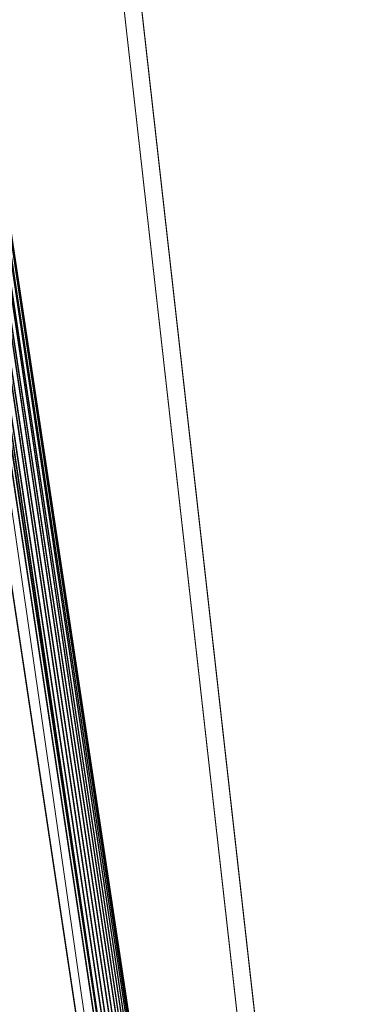
# Model space of a CAD drawing. Units: inches. Extents: x 0 to 204, y 0 to 264.
# Drawn here: x 105 to 107, y 161 to 168 of the extents above; entities that cross this region are included whole.
import ezdxf

# ---------------------------------------------------------------- set-up
doc = ezdxf.new("R2010")
doc.units = ezdxf.units.IN
doc.header["$MEASUREMENT"] = 0
doc.layers.get('0').update_dxf_attribs({"color": 10})

# ---------------------------------------------------------------- blocks, each defined once
blk = doc.blocks.new('FORTE-5W-3D')
at = {"lineweight": 18}
for points, invisible_edges in [([(8.6587, 10.5539, 6.5), (8.5344, 10.5399, 6.5), (10.6184, -7.962, 6.5), (10.7427, -7.948, 6.5)], 5), ([(10.6184, -7.962, 5.5), (8.5344, 10.5399, 5.5), (8.6587, 10.5539, 5.5), (10.7427, -7.948, 5.5)], 10)]:
    blk.add_3dface(points, dxfattribs=dict(at, invisible_edges=invisible_edges))
for points in [[(8.5344, 10.5399, 5.5), (10.6184, -7.962, 5.5), (10.6184, -7.962, 6.5), (8.5344, 10.5399, 6.5)], [(8.6587, 10.5539, 6.5), (10.7427, -7.948, 6.5), (10.7427, -7.948, 5.5), (8.6587, 10.5539, 5.5)], [(-10.141, -9.6539, 28.7663), (10.141, -9.6539, 28.7663), (7.3494, 8.8797, 28.1191), (-7.3494, 8.8797, 28.1191)], [(10.141, -9.6888, 27.767), (-10.141, -9.6888, 27.767), (-7.3494, 8.8448, 27.1197), (7.3494, 8.8448, 27.1197)], [(7.3494, 8.8448, 27.1197), (7.3494, 8.8797, 28.1191), (10.141, -9.6539, 28.7663), (10.141, -9.6888, 27.767)]]:
    blk.add_3dface(points, dxfattribs=at)
mesh = blk.add_polyface(dxfattribs=at)
corners = [(7.5124, 8.9154, 28.7752), (7.4787, 8.8776, 28.8132), (7.4391, 8.8325, 28.8423), (7.3953, 8.7823, 28.8611), (7.3494, 8.7291, 28.8687), (10.1101, -9.5993, 29.5087), (10.1783, -9.6583, 29.5038), (10.2426, -9.7143, 29.4852), (10.2996, -9.7644, 29.4539), (10.3319, -9.7182, 29.4099), (10.3515, -9.6693, 29.3611), (10.3597, -9.6198, 29.3099), (10.3573, -9.5709, 29.2576), (7.5966, 8.7576, 28.6175), (7.5817, 8.8145, 28.6722), (7.5539, 8.8679, 28.7254)]
mesh.append_faces([[corners[k] for k in face] for face in [(13, 11, 12)]], dxfattribs={"vtx0": -1})
mesh.append_faces([[corners[k] for k in face] for face in [(8, 1, 7), (0, 9, 15), (15, 10, 14), (9, 0, 8)]], dxfattribs={"vtx0": -1, "vtx1": -1})
mesh.append_faces([[corners[k] for k in face] for face in [(3, 5, 6), (8, 0, 1), (15, 9, 10), (14, 10, 11), (11, 13, 14)]], dxfattribs={"vtx0": -1, "vtx2": -1})
mesh.append_faces([[corners[k] for k in face] for face in [(4, 5, 3)]], dxfattribs={"vtx1": -1})
mesh.append_faces([[corners[k] for k in face] for face in [(6, 7, 2), (2, 3, 6), (1, 2, 7)]], dxfattribs={"vtx1": -1, "vtx2": -1})
mesh = blk.add_polyface(dxfattribs=at)
corners = [(7.3494, 8.7029, 28.1191), (7.3953, 8.7565, 28.123), (7.4391, 8.8079, 28.1383), (7.4787, 8.8549, 28.1641), (7.5124, 8.8953, 28.1994), (7.5539, 8.8514, 28.2524), (7.5817, 8.8018, 28.3092), (7.5966, 8.7488, 28.3677), (10.3573, -9.5796, 29.0077), (10.3597, -9.6321, 28.959), (10.3515, -9.6851, 28.9113), (10.3319, -9.7372, 28.8661), (10.2996, -9.7864, 28.8254), (10.2426, -9.7386, 28.7907), (10.1783, -9.6839, 28.7682), (10.1101, -9.6255, 28.7592)]
mesh.append_faces([[corners[k] for k in face] for face in [(11, 5, 10), (7, 9, 6), (3, 13, 2), (2, 14, 1)]], dxfattribs={"vtx0": -1, "vtx1": -1})
mesh.append_faces([[corners[k] for k in face] for face in [(3, 12, 13), (2, 13, 14), (1, 14, 15), (12, 3, 4)]], dxfattribs={"vtx0": -1, "vtx2": -1})
mesh.append_faces([[corners[k] for k in face] for face in [(9, 10, 6), (5, 6, 10), (4, 5, 11), (11, 12, 4)]], dxfattribs={"vtx1": -1, "vtx2": -1})
mesh.append_faces([[corners[k] for k in face] for face in [(7, 8, 9), (15, 0, 1)]], dxfattribs={"vtx2": -1})
mesh = blk.add_polyface(dxfattribs=at)
corners = [(7.5966, 8.7488, 28.3677), (7.5966, 8.7576, 28.6175), (10.3573, -9.5709, 29.2576), (10.3573, -9.5796, 29.0077)]
mesh.append_faces([[corners[k] for k in face] for face in [(2, 3, 0, 1)]])
mesh = blk.add_polyface(dxfattribs=at)
corners = [(10.1101, -9.5993, 29.5087), (7.3494, 8.7291, 28.8687), (-7.3494, 8.7291, 28.8687), (-10.1101, -9.5993, 29.5087), (-0.125, -7.4789, 29.4347), (-0.125, 7.2289, 28.9211), (-0.1214, 7.2588, 28.92), (-0.1107, 7.287, 28.919), (-0.0936, 7.3118, 28.9182), (-0.071, 7.3318, 28.9175), (-0.0443, 7.3458, 28.917), (-0.0151, 7.353, 28.9167), (0.0151, 7.353, 28.9167), (0.0443, 7.3458, 28.917), (0.071, 7.3318, 28.9175), (0.0936, 7.3118, 28.9182), (0.1107, 7.287, 28.919), (0.1214, 7.2588, 28.92), (0.125, 7.2289, 28.9211), (0.125, -7.4789, 29.4347), (0.1214, -7.5088, 29.4357), (0.1107, -7.537, 29.4367), (0.0936, -7.5618, 29.4376), (0.071, -7.5818, 29.4383), (0.0443, -7.5958, 29.4388), (0.0151, -7.603, 29.439), (-0.0151, -7.603, 29.439), (-0.0443, -7.5958, 29.4388), (-0.071, -7.5818, 29.4383), (-0.0936, -7.5618, 29.4376), (-0.1107, -7.537, 29.4367), (-0.1214, -7.5088, 29.4357), (4.375, -7.4789, 29.4347), (4.375, 7.2289, 28.9211), (4.3786, 7.2588, 28.92), (4.3893, 7.287, 28.919), (4.4064, 7.3118, 28.9182), (4.429, 7.3318, 28.9175), (4.4557, 7.3458, 28.917), (4.4849, 7.353, 28.9167), (4.5151, 7.353, 28.9167), (4.5443, 7.3458, 28.917), (4.571, 7.3318, 28.9175), (4.5936, 7.3118, 28.9182), (4.6107, 7.287, 28.919), (4.6214, 7.2588, 28.92), (4.625, 7.2289, 28.9211), (4.625, -7.4789, 29.4347), (4.6214, -7.5088, 29.4357), (4.6107, -7.537, 29.4367), (4.5936, -7.5618, 29.4376), (4.571, -7.5818, 29.4383), (4.5443, -7.5958, 29.4388), (4.5151, -7.603, 29.439), (4.4849, -7.603, 29.439), (4.4557, -7.5958, 29.4388), (4.429, -7.5818, 29.4383), (4.4064, -7.5618, 29.4376), (4.3893, -7.537, 29.4367), (4.3786, -7.5088, 29.4357), (-4.625, 7.2289, 28.9211), (-4.6214, 7.2588, 28.92), (-4.6107, 7.287, 28.919), (-4.5936, 7.3118, 28.9182), (-4.571, 7.3318, 28.9175), (-4.5443, 7.3458, 28.917), (-4.5151, 7.353, 28.9167), (-4.4849, 7.353, 28.9167), (-4.4557, 7.3458, 28.917), (-4.429, 7.3318, 28.9175), (-4.4064, 7.3118, 28.9182), (-4.3893, 7.287, 28.919), (-4.3786, 7.2588, 28.92), (-4.375, 7.2289, 28.9211), (-4.375, -7.4789, 29.4347), (-4.3786, -7.5088, 29.4357), (-4.3893, -7.537, 29.4367), (-4.4064, -7.5618, 29.4376), (-4.429, -7.5818, 29.4383), (-4.4557, -7.5958, 29.4388), (-4.4849, -7.603, 29.439), (-4.5151, -7.603, 29.439), (-4.5443, -7.5958, 29.4388), (-4.571, -7.5818, 29.4383), (-4.5936, -7.5618, 29.4376), (-4.6107, -7.537, 29.4367), (-4.6214, -7.5088, 29.4357), (-4.625, -7.4789, 29.4347)]
mesh.append_faces([[corners[k] for k in face] for face in [(53, 0, 52), (49, 0, 48), (3, 87, 2), (45, 1, 44), (41, 1, 40), (40, 1, 39), (39, 1, 38), (67, 2, 66), (66, 2, 65), (63, 2, 62), (60, 2, 87)]], dxfattribs={"vtx0": -1, "vtx1": -1})
mesh.append_faces([[corners[k] for k in face] for face in [(1, 13, 38), (68, 10, 2)]], dxfattribs={"vtx0": -1, "vtx1": -1, "vtx2": -1})
mesh.append_faces([[corners[k] for k in face] for face in [(0, 49, 50), (25, 54, 55, 24), (56, 23, 24, 55), (23, 56, 57, 22), (0, 25, 26, 3), (22, 57, 58, 21), (21, 58, 59, 20), (32, 19, 20, 59), (19, 32, 33, 18), (3, 81, 82), (3, 84, 85), (1, 41, 42), (1, 12, 13), (73, 5, 6, 72), (72, 6, 7, 71), (71, 7, 8, 70), (70, 8, 9, 69), (69, 9, 10, 68), (2, 10, 11), (2, 67, 68)]], dxfattribs={"vtx0": -1, "vtx2": -1})
mesh.append_faces([[corners[k] for k in face] for face in [(0, 53, 54, 25)]], dxfattribs={"vtx0": -1, "vtx2": -1, "vtx3": -1})
mesh.append_faces([[corners[k] for k in face] for face in [(51, 52, 0), (50, 51, 0), (47, 48, 0), (0, 1, 47), (83, 84, 3), (82, 83, 3), (86, 87, 3), (85, 86, 3), (45, 46, 1), (42, 43, 1), (43, 44, 1), (46, 47, 1), (60, 61, 2), (61, 62, 2), (64, 65, 2), (63, 64, 2)]], dxfattribs={"vtx1": -1, "vtx2": -1})
mesh.append_faces([[corners[k] for k in face] for face in [(80, 81, 3, 26)]], dxfattribs={"vtx1": -1, "vtx2": -1, "vtx3": -1})
mesh.append_faces([[corners[k] for k in face] for face in [(79, 80, 26, 27), (27, 28, 78, 79), (77, 78, 28, 29), (29, 30, 76, 77), (31, 4, 74, 75), (73, 74, 4, 5), (30, 31, 75, 76), (35, 36, 15, 16), (17, 18, 33, 34), (34, 35, 16, 17), (14, 15, 36, 37), (13, 14, 37, 38), (11, 12, 1, 2)]], dxfattribs={"vtx1": -1, "vtx3": -1})
mesh = blk.add_polyface(dxfattribs=at)
corners = [(7.3494, 8.7029, 28.1191), (10.1101, -9.6255, 28.7592), (-10.1101, -9.6255, 28.7592), (-7.3494, 8.7029, 28.1191), (-7.2418, 8.578, 28.1235), (-9.9649, -9.5006, 28.7548), (9.9649, -9.5006, 28.7548), (7.2418, 8.578, 28.1235)]
mesh.append_faces([[corners[k] for k in face] for face in [(7, 0, 6), (1, 6, 0)]], dxfattribs={"vtx0": -1, "vtx1": -1})
mesh.append_faces([[corners[k] for k in face] for face in [(0, 7, 4, 3), (3, 4, 5), (5, 2, 3)]], dxfattribs={"vtx0": -1, "vtx2": -1})
mesh.append_faces([[corners[k] for k in face] for face in [(5, 6, 1, 2)]], dxfattribs={"vtx1": -1, "vtx3": -1})
mesh = blk.add_polyface(dxfattribs=at)
corners = [(-9.9649, -9.4788, 29.3794), (-7.2418, 8.5998, 28.7481), (7.2418, 8.5998, 28.7481), (9.9649, -9.4788, 29.3794), (-0.125, 7.2289, 28.796), (-0.125, -7.4789, 29.3096), (-0.1214, -7.5088, 29.3106), (-0.1107, -7.537, 29.3116), (-0.0936, -7.5618, 29.3125), (-0.071, -7.5818, 29.3132), (-0.0443, -7.5958, 29.3137), (-0.0151, -7.603, 29.3139), (0.0151, -7.603, 29.3139), (0.0443, -7.5958, 29.3137), (0.071, -7.5818, 29.3132), (0.0936, -7.5618, 29.3125), (0.1107, -7.537, 29.3116), (0.1214, -7.5088, 29.3106), (0.125, -7.4789, 29.3096), (0.125, 7.2289, 28.796), (0.1214, 7.2588, 28.7949), (0.1107, 7.287, 28.794), (0.0936, 7.3118, 28.7931), (0.071, 7.3318, 28.7924), (0.0443, 7.3458, 28.7919), (0.0151, 7.353, 28.7917), (-0.0151, 7.353, 28.7917), (-0.0443, 7.3458, 28.7919), (-0.071, 7.3318, 28.7924), (-0.0936, 7.3118, 28.7931), (-0.1107, 7.287, 28.794), (-0.1214, 7.2588, 28.7949), (4.375, 7.2289, 28.796), (4.375, -7.4789, 29.3096), (4.3786, -7.5088, 29.3106), (4.3893, -7.537, 29.3116), (4.4064, -7.5618, 29.3125), (4.429, -7.5818, 29.3132), (4.4557, -7.5958, 29.3137), (4.4849, -7.603, 29.3139), (4.5151, -7.603, 29.3139), (4.5443, -7.5958, 29.3137), (4.571, -7.5818, 29.3132), (4.5936, -7.5618, 29.3125), (4.6107, -7.537, 29.3116), (4.6214, -7.5088, 29.3106), (4.625, -7.4789, 29.3096), (4.625, 7.2289, 28.796), (4.6214, 7.2588, 28.7949), (4.6107, 7.287, 28.794), (4.5936, 7.3118, 28.7931), (4.571, 7.3318, 28.7924), (4.5443, 7.3458, 28.7919), (4.5151, 7.353, 28.7917), (4.4849, 7.353, 28.7917), (4.4557, 7.3458, 28.7919), (4.429, 7.3318, 28.7924), (4.4064, 7.3118, 28.7931), (4.3893, 7.287, 28.794), (4.3786, 7.2588, 28.7949), (-4.375, 7.2289, 28.796), (-4.3786, 7.2588, 28.7949), (-4.3893, 7.287, 28.794), (-4.4064, 7.3118, 28.7931), (-4.429, 7.3318, 28.7924), (-4.4557, 7.3458, 28.7919), (-4.4849, 7.353, 28.7917), (-4.5151, 7.353, 28.7917), (-4.5443, 7.3458, 28.7919), (-4.571, 7.3318, 28.7924), (-4.5936, 7.3118, 28.7931), (-4.6107, 7.287, 28.794), (-4.6214, 7.2588, 28.7949), (-4.625, 7.2289, 28.796), (-4.625, -7.4789, 29.3096), (-4.6214, -7.5088, 29.3106), (-4.6107, -7.537, 29.3116), (-4.5936, -7.5618, 29.3125), (-4.571, -7.5818, 29.3132), (-4.5443, -7.5958, 29.3137), (-4.5151, -7.603, 29.3139), (-4.4849, -7.603, 29.3139), (-4.4557, -7.5958, 29.3137), (-4.429, -7.5818, 29.3132), (-4.4064, -7.5618, 29.3125), (-4.3893, -7.537, 29.3116), (-4.3786, -7.5088, 29.3106), (-4.375, -7.4789, 29.3096)]
mesh.append_faces([[corners[k] for k in face] for face in [(71, 1, 70), (55, 2, 54), (53, 2, 52), (25, 2, 24), (78, 0, 77), (79, 0, 78), (41, 3, 40)]], dxfattribs={"vtx0": -1, "vtx1": -1})
mesh.append_faces([[corners[k] for k in face] for face in [(1, 27, 65), (24, 2, 55)]], dxfattribs={"vtx0": -1, "vtx1": -1, "vtx2": -1})
mesh.append_faces([[corners[k] for k in face] for face in [(1, 66, 67), (1, 65, 66), (1, 26, 27), (26, 1, 2, 25), (1, 69, 70), (1, 71, 72), (1, 72, 73), (1, 68, 69), (60, 4, 5, 87), (2, 53, 54), (24, 55, 56, 23), (23, 56, 57, 22), (2, 48, 49), (2, 49, 50), (58, 21, 22, 57), (21, 58, 59, 20), (32, 19, 20, 59), (87, 5, 6, 86), (7, 85, 86, 6), (85, 7, 8, 84), (83, 9, 10, 82), (82, 10, 11, 81), (84, 8, 9, 83), (0, 75, 76), (0, 74, 75), (0, 79, 80), (3, 44, 45), (3, 45, 46), (3, 41, 42), (3, 42, 43), (3, 43, 44)]], dxfattribs={"vtx0": -1, "vtx2": -1})
mesh.append_faces([[corners[k] for k in face] for face in [(0, 80, 81, 11)]], dxfattribs={"vtx0": -1, "vtx2": -1, "vtx3": -1})
mesh.append_faces([[corners[k] for k in face] for face in [(67, 68, 1), (73, 74, 1), (51, 52, 2), (50, 51, 2), (47, 48, 2), (46, 47, 2), (76, 77, 0), (0, 1, 74), (2, 3, 46)]], dxfattribs={"vtx1": -1, "vtx2": -1})
mesh.append_faces([[corners[k] for k in face] for face in [(39, 40, 3, 12)]], dxfattribs={"vtx1": -1, "vtx2": -1, "vtx3": -1})
mesh.append_faces([[corners[k] for k in face] for face in [(30, 31, 61, 62), (31, 4, 60, 61), (27, 28, 64, 65), (29, 30, 62, 63), (28, 29, 63, 64), (18, 19, 32, 33), (3, 0, 11, 12), (33, 34, 17, 18), (35, 36, 15, 16), (36, 37, 14, 15), (34, 35, 16, 17), (12, 13, 38, 39), (37, 38, 13, 14)]], dxfattribs={"vtx1": -1, "vtx3": -1})
mesh = blk.add_polyface(dxfattribs=at)
corners = [(9.9649, -9.4788, 29.3794), (7.2418, 8.5998, 28.7481), (7.2418, 8.578, 28.1235), (9.9649, -9.5006, 28.7548)]
mesh.append_faces([[corners[k] for k in face] for face in [(1, 2, 3, 0)]])

msp = doc.modelspace()

# ---------------------------------------------------------------- linework, layer by layer
at = {"lineweight": 18, "invisible_edges": 15}
for points in [[(104.72505, 167.49601, 20.14275), (105.22505, 167.49601, 20.14275), (105.40806, 167.31421, 20.16378), (104.54204, 167.31421, 20.16378)], [(104.97505, 167.56255, 20.13505), (104.72505, 167.49601, 20.14275), (105.40806, 167.31421, 20.16378)], [(105.22505, 167.49601, 20.14275), (104.72505, 167.49601, 20.14275), (104.97505, 167.56255, 20.13505)], [(105.40806, 167.31421, 20.16378), (104.72505, 167.49601, 20.14275), (105.40806, 166.81752, 20.22126)], [(104.72505, 167.49601, 20.14275), (105.10446, 166.5861, 20.24804), (105.40806, 166.81752, 20.22126)], [(105.40806, 167.38031, 20.73499), (105.37863, 167.41894, 21.0688), (105.46744, 167.152, 20.93689)], [(104.84564, 166.5861, 20.24804), (104.54204, 167.31421, 20.16378), (105.40806, 167.31421, 20.16378)], [(104.84564, 166.5861, 20.24804), (105.40806, 167.31421, 20.16378), (105.3286, 166.71465, 20.23317)], [(105.3286, 166.71465, 20.23317), (105.40806, 167.31421, 20.16378), (105.45801, 166.93731, 20.2074)], [(105.40806, 166.88362, 20.79247), (105.46744, 167.152, 20.93689), (105.37863, 166.92225, 21.12627)], [(104.97505, 167.14288, 14.66881), (105.47505, 166.65067, 14.58093), (104.54204, 166.89678, 14.62487)], [(105.47505, 166.65067, 14.58093), (104.97505, 167.14288, 14.66881), (105.3286, 166.99872, 14.64307)], [(105.0732, 167.05911, 15.35273), (105.16754, 167.02889, 15.39277), (105.10446, 167.12611, 14.66581)], [(105.16754, 167.02889, 15.39277), (105.0732, 167.05911, 15.35273), (105.10446, 167.08127, 16.12432)], [(105.28043, 166.96337, 15.39075), (105.22505, 167.07694, 14.65703), (105.16754, 167.02889, 15.39277)], [(105.28043, 166.96337, 15.39075), (105.16754, 167.02889, 15.39277), (105.22505, 167.03165, 16.13006)], [(105.3286, 166.99872, 14.64307), (105.28043, 166.96337, 15.39075), (105.3725, 166.87087, 15.38791)], [(105.3725, 166.87087, 15.38791), (105.28043, 166.96337, 15.39075), (105.3286, 166.95272, 16.1392)], [(105.47505, 166.65067, 14.58093), (104.72505, 166.22439, 14.50483), (104.54204, 166.89678, 14.62487)], [(105.43748, 166.7577, 15.38443), (105.40806, 166.89678, 14.62487), (105.3725, 166.87087, 15.38791)], [(105.43748, 166.7577, 15.38443), (105.3725, 166.87087, 15.38791), (105.40806, 166.84986, 16.1511)], [(106.47413, 166.77514, 0.23054), (106.74757, 166.80184, 0.16808), (106.56154, 166.74902, 0.10167)], [(106.72505, 166.79646, 0.23603), (106.72505, 166.77772, 0.09375), (106.72505, 166.43423, 0.13897), (106.72505, 166.74793, 0.32008)], [(105.47094, 166.63157, 15.38055), (105.45801, 166.77806, 14.60368), (105.43748, 166.7577, 15.38443)], [(105.47094, 166.63157, 15.38055), (105.43748, 166.7577, 15.38443), (105.45801, 166.73006, 16.16496)], [(106.34061, 166.71537, 0.3055), (106.47413, 166.77514, 0.23054), (106.4338, 166.71636, 0.16048)], [(106.34061, 166.71537, 0.3055), (106.41369, 166.76755, 0.3636), (106.47413, 166.77514, 0.23054)], [(106.34061, 166.71537, 0.3055), (106.34178, 166.72958, 0.50242), (106.41369, 166.76755, 0.3636)], [(106.58059, 166.76531, 0.35045), (106.47413, 166.77514, 0.23054), (106.41369, 166.76755, 0.3636)], [(106.4839, 166.747, 0.51211), (106.58059, 166.76531, 0.35045), (106.41369, 166.76755, 0.3636)], [(106.4338, 166.71636, 0.16048), (106.47413, 166.77514, 0.23054), (106.56154, 166.74902, 0.10167)], [(106.57767, 166.63415, 0.06949), (106.4338, 166.71636, 0.16048), (106.56154, 166.74902, 0.10167)], [(106.74757, 166.78656, 0.26393), (106.47413, 166.77514, 0.23054), (106.58059, 166.76531, 0.35045)], [(106.57767, 166.63415, 0.06949), (106.56154, 166.74902, 0.10167), (106.74757, 166.73349, 0.0419)], [(106.56786, 166.69844, 0.50845), (106.63945, 166.68703, 0.40051), (106.58059, 166.76531, 0.35045)], [(106.74757, 166.7254, 0.3393), (106.58059, 166.76531, 0.35045), (106.63945, 166.68703, 0.40051)], [(106.90619, 166.68433, 0.03552), (106.72505, 166.74793, 0.05492), (106.89386, 166.73292, 0.1875)], [(106.72505, 166.74793, 0.32008), (106.90619, 166.68433, 0.33948), (106.89386, 166.73292, 0.1875)], [(106.74757, 166.46975, 0.06936), (106.74757, 166.73349, 0.0419), (106.74757, 166.78656, 0.26393), (106.74757, 166.7254, 0.3393)], [(106.74757, 166.7254, 0.3393), (106.74757, 166.58583, 0.37266), (106.74757, 166.4972, 0.3331), (106.74757, 166.46975, 0.06936)], [(106.89386, 166.73292, 0.1875), (107.04096, 166.61875, 0.05662), (106.90619, 166.68433, 0.03552)], [(106.90619, 166.68433, 0.33948), (107.04096, 166.61875, 0.31838), (106.89386, 166.73292, 0.1875)], [(105.47505, 166.65067, 14.58093), (105.22505, 166.22439, 14.50483), (104.72505, 166.22439, 14.50483)], [(104.84564, 166.5861, 20.24804), (105.3286, 166.71465, 20.23317), (105.10446, 166.5861, 20.24804)], [(105.47505, 166.65067, 14.58093), (105.40806, 166.40456, 14.53699), (105.22505, 166.22439, 14.50483)], [(105.47094, 166.63157, 15.38055), (105.47059, 166.50109, 15.37654), (105.47505, 166.65067, 14.58093)], [(106.27323, 166.66232, 0.48837), (106.34061, 166.71537, 0.3055), (106.32421, 166.59613, 0.30805)], [(106.34061, 166.71537, 0.3055), (106.4338, 166.71636, 0.16048), (106.4026, 166.62313, 0.13868)], [(106.63945, 166.68703, 0.40051), (106.61633, 166.61507, 0.49752), (106.66132, 166.5804, 0.40675)], [(106.74757, 166.63476, 0.37399), (106.63945, 166.68703, 0.40051), (106.66132, 166.5804, 0.40675)], [(106.90619, 166.68433, 0.03552), (106.97647, 166.55427, 0.00501), (106.72505, 166.61534)], [(106.72505, 166.61534, 0.375), (106.97647, 166.55427, 0.36999), (106.90619, 166.68433, 0.33948)], [(106.97647, 166.55427, 0.00501), (106.90619, 166.68433, 0.03552), (107.04096, 166.61875, 0.05662)], [(106.97647, 166.55427, 0.36999), (107.04096, 166.61875, 0.31838), (106.90619, 166.68433, 0.33948)], [(105.47059, 166.50109, 15.37654), (105.47094, 166.63157, 15.38055), (105.47505, 166.60151, 16.17984)], [(106.34061, 166.48359, 0.26855), (106.27323, 166.47716, 0.45885), (106.32421, 166.59613, 0.30805)], [(106.34061, 166.48359, 0.26855), (106.4026, 166.62313, 0.13868), (106.4338, 166.52773, 0.13041)], [(106.57767, 166.63415, 0.06949), (106.56154, 166.51497, 0.06436), (106.4338, 166.52773, 0.13041)], [(106.74757, 166.54832, 0.01239), (106.56154, 166.51497, 0.06436), (106.57767, 166.63415, 0.06949)], [(106.66132, 166.5804, 0.40675), (106.61633, 166.51922, 0.48224), (106.63945, 166.48099, 0.36767)], [(106.74757, 166.53891, 0.35871), (106.66132, 166.5804, 0.40675), (106.63945, 166.48099, 0.36767)], [(106.97647, 166.55427, 0.00501), (107.04096, 166.61875, 0.05662), (107.10654, 166.48399, 0.03552)], [(106.97647, 166.55427, 0.36999), (107.10654, 166.48399, 0.33948), (107.04096, 166.61875, 0.31838)], [(107.10654, 166.48399, 0.03552), (107.04096, 166.61875, 0.05662), (107.15512, 166.47165, 0.1875)], [(107.15512, 166.47165, 0.1875), (107.04096, 166.61875, 0.31838), (107.10654, 166.48399, 0.33948)], [(105.47059, 166.50109, 15.37654), (105.43647, 166.37514, 15.37267), (105.45801, 166.52327, 14.55819)], [(106.34061, 166.48359, 0.26855), (106.4338, 166.52773, 0.13041), (106.47413, 166.45009, 0.17873)], [(106.4338, 166.52773, 0.13041), (106.56154, 166.51497, 0.06436), (106.47413, 166.45009, 0.17873)], [(106.47413, 166.45009, 0.17873), (106.56154, 166.51497, 0.06436), (106.74757, 166.44413, 0.11107)], [(106.86388, 166.44167, 0.04032), (106.72505, 166.52159, 0.02512), (106.97647, 166.55427, 0.00501)], [(106.72505, 166.52159, 0.34988), (106.86388, 166.44167, 0.33468), (106.97647, 166.55427, 0.36999)], [(106.9438, 166.30284, 0.02512), (106.86388, 166.44167, 0.04032), (106.97647, 166.55427, 0.00501)], [(106.9438, 166.30284, 0.34988), (106.97647, 166.55427, 0.36999), (106.86388, 166.44167, 0.33468)], [(106.97647, 166.55427, 0.00501), (107.10654, 166.48399, 0.03552), (107.03755, 166.30284)], [(106.97647, 166.55427, 0.36999), (107.03755, 166.30284, 0.375), (107.10654, 166.48399, 0.33948)], [(105.43647, 166.37514, 15.37267), (105.47059, 166.50109, 15.37654), (105.45801, 166.47296, 16.19471)], [(106.34178, 166.40887, 0.4513), (106.34061, 166.48359, 0.26855), (106.41368, 166.41593, 0.30756)], [(106.47413, 166.45009, 0.17873), (106.41368, 166.41593, 0.30756), (106.34061, 166.48359, 0.26855)], [(106.41368, 166.41593, 0.30756), (106.47413, 166.45009, 0.17873), (106.58059, 166.42215, 0.29576)], [(106.74757, 166.42885, 0.20692), (106.58059, 166.42215, 0.29576), (106.47413, 166.45009, 0.17873)], [(106.63945, 166.48099, 0.36767), (106.56786, 166.43658, 0.46671), (106.58059, 166.42215, 0.29576)], [(106.74757, 166.46355, 0.29756), (106.63945, 166.48099, 0.36767), (106.58059, 166.42215, 0.29576)], [(106.81344, 166.39123, 0.1875), (106.72505, 166.43423, 0.13897), (106.86388, 166.44167, 0.04032)], [(106.72505, 166.43423, 0.23603), (106.81344, 166.39123, 0.1875), (106.86388, 166.44167, 0.33468)], [(106.86388, 166.44167, 0.04032), (106.85644, 166.30284, 0.13897), (106.81344, 166.39123, 0.1875)], [(106.86388, 166.44167, 0.33468), (106.81344, 166.39123, 0.1875), (106.85644, 166.30284, 0.23603)], [(107.17013, 166.30284, 0.05492), (107.10654, 166.48399, 0.03552), (107.15512, 166.47165, 0.1875)], [(107.15512, 166.47165, 0.1875), (107.10654, 166.48399, 0.33948), (107.17013, 166.30284, 0.32008)], [(105.40806, 166.40456, 14.53699), (105.43647, 166.37514, 15.37267), (105.37088, 166.26232, 15.3692)], [(105.37088, 166.26232, 15.3692), (105.43647, 166.37514, 15.37267), (105.40806, 166.35317, 16.20858)], [(106.4839, 166.38929, 0.45509), (106.41368, 166.41593, 0.30756), (106.58059, 166.42215, 0.29576)], [(105.3286, 166.30262, 14.51879), (105.37088, 166.26232, 15.3692), (105.27832, 166.17031, 15.36637)], [(105.27832, 166.17031, 15.36637), (105.37088, 166.26232, 15.3692), (105.3286, 166.2503, 16.22048)], [(105.10446, 166.17522, 14.49605), (105.16508, 166.10539, 15.36438), (105.0719, 166.07456, 15.52482)], [(105.22505, 166.22439, 14.50483), (105.27832, 166.17031, 15.36637), (105.16508, 166.10539, 15.36438)], [(105.16508, 166.10539, 15.36438), (105.27832, 166.17031, 15.36637), (105.22505, 166.17137, 16.22961)], [(105.0719, 166.07456, 15.52482), (105.16508, 166.10539, 15.36438), (105.10446, 166.12175, 16.23536)], [(105.50421, 164.15549, 16.50546), (105.60662, 164.17739, 16.65839), (105.62413, 164.20575, 16.49001)], [(105.62413, 164.20575, 16.49001), (105.52278, 164.16718, 16.31236), (105.50421, 164.15549, 16.50546)], [(105.74625, 164.15613, 16.54739), (105.62413, 164.20575, 16.49001), (105.60662, 164.17739, 16.65839)], [(105.74625, 164.15613, 16.54739), (105.69889, 164.22961, 16.32805), (105.62413, 164.20575, 16.49001)], [(105.16658, 164.11483, 16.85244), (104.97895, 164.11624, 16.89782), (105.15572, 164.12936, 16.97489)], [(104.97895, 164.11234, 17.04128), (105.22382, 164.06195, 17.07586), (105.15572, 164.12936, 16.97489)], [(104.97895, 164.01756, 16.79363), (105.16658, 164.11483, 16.85244), (105.14804, 163.98156, 16.71112)], [(105.22382, 164.06195, 17.07586), (104.97895, 164.11234, 17.04128), (105.11092, 164.04338, 17.11262)], [(105.35105, 164.13102, 16.74946), (105.14804, 163.98156, 16.71112), (105.16658, 164.11483, 16.85244)], [(105.32205, 164.13395, 16.93395), (105.16658, 164.11483, 16.85244), (105.15572, 164.12936, 16.97489)], [(105.15572, 164.12936, 16.97489), (105.34564, 164.07852, 17.01892), (105.32205, 164.13395, 16.93395)], [(105.34564, 164.07852, 17.01892), (105.15572, 164.12936, 16.97489), (105.22382, 164.06195, 17.07586)], [(105.16658, 164.11483, 16.85244), (105.32205, 164.13395, 16.93395), (105.35105, 164.13102, 16.74946)], [(105.47479, 164.06054, 16.9657), (105.49402, 164.14819, 16.8257), (105.32205, 164.13395, 16.93395)], [(105.49402, 164.14819, 16.8257), (105.35105, 164.13102, 16.74946), (105.32205, 164.13395, 16.93395)], [(105.34564, 164.07852, 17.01892), (105.47479, 164.06054, 16.9657), (105.32205, 164.13395, 16.93395)], [(105.33029, 163.99334, 16.63723), (105.35105, 164.13102, 16.74946), (105.4125, 164.10239, 16.60387)], [(105.4125, 164.10239, 16.60387), (105.35105, 164.13102, 16.74946), (105.47608, 164.16449, 16.69177)], [(105.35105, 164.13102, 16.74946), (105.49402, 164.14819, 16.8257), (105.47608, 164.16449, 16.69177)], [(105.50421, 164.15549, 16.50546), (105.40738, 164.02188, 16.45818), (105.4125, 164.10239, 16.60387)], [(105.47608, 164.16449, 16.69177), (105.50421, 164.15549, 16.50546), (105.4125, 164.10239, 16.60387)], [(105.47479, 164.06054, 16.9657), (105.64187, 164.08287, 16.80632), (105.49402, 164.14819, 16.8257)], [(105.49402, 164.14819, 16.8257), (105.60662, 164.17739, 16.65839), (105.47608, 164.16449, 16.69177)], [(105.50421, 164.15549, 16.50546), (105.47608, 164.16449, 16.69177), (105.60662, 164.17739, 16.65839)], [(105.60662, 164.17739, 16.65839), (105.49402, 164.14819, 16.8257), (105.64187, 164.08287, 16.80632)], [(105.69848, 164.12767, 16.68107), (105.60662, 164.17739, 16.65839), (105.64187, 164.08287, 16.80632)], [(105.74625, 164.15613, 16.54739), (105.60662, 164.17739, 16.65839), (105.69848, 164.12767, 16.68107)], [(105.73049, 163.9788, 16.72846), (105.69848, 164.12767, 16.68107), (105.64187, 164.08287, 16.80632)], [(105.69848, 164.12767, 16.68107), (105.76655, 163.99859, 16.60432), (105.74625, 164.15613, 16.54739)], [(105.80993, 164.16566, 16.32164), (105.74625, 164.15613, 16.54739), (105.80262, 164.01838, 16.48018)], [(105.11092, 164.04338, 17.11262), (104.97895, 164.00814, 17.13996), (105.06858, 163.91534, 17.12662)], [(105.11092, 164.04338, 17.11262), (105.28466, 163.92432, 17.07025), (105.22382, 164.06195, 17.07586)], [(105.4111, 163.92958, 17.03726), (105.34564, 164.07852, 17.01892), (105.22382, 164.06195, 17.07586)], [(105.47479, 164.06054, 16.9657), (105.34564, 164.07852, 17.01892), (105.4111, 163.92958, 17.03726)], [(105.47479, 164.06054, 16.9657), (105.57079, 163.95419, 16.88286), (105.64187, 164.08287, 16.80632)], [(105.14804, 163.98156, 16.71112), (105.24736, 163.84631, 16.74116), (105.11646, 163.86311, 16.77786)], [(105.14804, 163.98156, 16.71112), (105.3296, 163.88658, 16.6622), (105.24736, 163.84631, 16.74116)], [(105.33029, 163.99334, 16.63723), (105.40545, 163.91859, 16.56688), (105.3296, 163.88658, 16.6622)], [(105.50419, 163.88024, 16.46154), (105.40545, 163.91859, 16.56688), (105.40738, 164.02188, 16.45818)], [(105.73049, 163.9788, 16.72846), (105.60855, 163.83668, 16.78621), (105.70039, 163.85974, 16.65887)], [(105.76655, 163.99859, 16.60432), (105.70039, 163.85974, 16.65887), (105.7462, 163.86651, 16.50116)], [(105.80988, 163.92761, 16.2837), (105.80262, 164.01838, 16.48018), (105.7462, 163.86651, 16.50116)], [(104.97895, 163.82298, 17.11044), (105.14885, 163.80595, 17.07461), (105.15822, 163.91906, 17.10324)], [(105.14885, 163.80595, 17.07461), (105.32362, 163.83823, 17.04154), (105.28466, 163.92432, 17.07025)], [(105.32362, 163.83823, 17.04154), (105.47631, 163.8354, 16.93765), (105.4111, 163.92958, 17.03726)], [(105.43477, 163.82481, 16.6439), (105.3296, 163.88658, 16.6622), (105.40545, 163.91859, 16.56688)], [(105.43477, 163.82481, 16.6439), (105.40545, 163.91859, 16.56688), (105.50419, 163.88024, 16.46154)], [(105.57079, 163.95419, 16.88286), (105.47631, 163.8354, 16.93765), (105.60855, 163.83668, 16.78621)], [(105.62412, 163.83723, 16.43127), (105.50419, 163.88024, 16.46154), (105.52273, 163.92917, 16.27442)], [(105.11646, 163.86311, 16.77786), (105.16809, 163.78209, 16.84431), (104.97895, 163.83106, 16.81305)], [(105.16809, 163.78209, 16.84431), (105.11646, 163.86311, 16.77786), (105.24736, 163.84631, 16.74116)], [(105.32362, 163.83823, 17.04154), (105.14885, 163.80595, 17.07461), (105.23831, 163.77255, 16.98688)], [(105.24736, 163.84631, 16.74116), (105.35586, 163.77542, 16.81441), (105.16809, 163.78209, 16.84431)], [(105.23831, 163.77255, 16.98688), (105.47631, 163.8354, 16.93765), (105.32362, 163.83823, 17.04154)], [(105.47631, 163.8354, 16.93765), (105.23831, 163.77255, 16.98688), (105.35586, 163.77542, 16.81441)], [(105.3296, 163.88658, 16.6622), (105.43477, 163.82481, 16.6439), (105.24736, 163.84631, 16.74116)], [(105.43477, 163.82481, 16.6439), (105.35586, 163.77542, 16.81441), (105.24736, 163.84631, 16.74116)], [(105.49599, 163.78819, 16.74953), (105.47631, 163.8354, 16.93765), (105.35586, 163.77542, 16.81441)], [(105.50419, 163.88024, 16.46154), (105.60662, 163.81184, 16.60012), (105.43477, 163.82481, 16.6439)], [(105.47631, 163.8354, 16.93765), (105.49599, 163.78819, 16.74953), (105.60855, 163.83668, 16.78621)], [(105.49599, 163.78819, 16.74953), (105.60662, 163.81184, 16.60012), (105.60855, 163.83668, 16.78621)], [(105.50419, 163.88024, 16.46154), (105.62412, 163.83723, 16.43127), (105.60662, 163.81184, 16.60012)], [(105.7462, 163.86651, 16.50116), (105.60662, 163.81184, 16.60012), (105.62412, 163.83723, 16.43127)], [(105.60662, 163.81184, 16.60012), (105.7462, 163.86651, 16.50116), (105.70039, 163.85974, 16.65887)], [(105.60855, 163.83668, 16.78621), (105.60662, 163.81184, 16.60012), (105.70039, 163.85974, 16.65887)], [(105.7462, 163.86651, 16.50116), (105.62412, 163.83723, 16.43127), (105.69877, 163.86489, 16.26991)], [(105.14885, 163.80595, 17.07461), (104.97895, 163.75463, 16.98426), (105.23831, 163.77255, 16.98688)], [(104.97895, 163.76991, 16.88841), (105.16809, 163.78209, 16.84431), (105.23831, 163.77255, 16.98688)], [(105.23831, 163.77255, 16.98688), (105.16809, 163.78209, 16.84431), (105.35586, 163.77542, 16.81441)], [(105.35586, 163.77542, 16.81441), (105.43477, 163.82481, 16.6439), (105.49599, 163.78819, 16.74953)], [(105.60662, 163.81184, 16.60012), (105.49599, 163.78819, 16.74953), (105.43477, 163.82481, 16.6439)]]:
    msp.add_3dface(points, dxfattribs=at)

# ---------------------------------------------------------------- block references
msp.add_blockref('FORTE-5W-3D', (96.72505, 161.79018))

doc.saveas('drawing.dxf')
